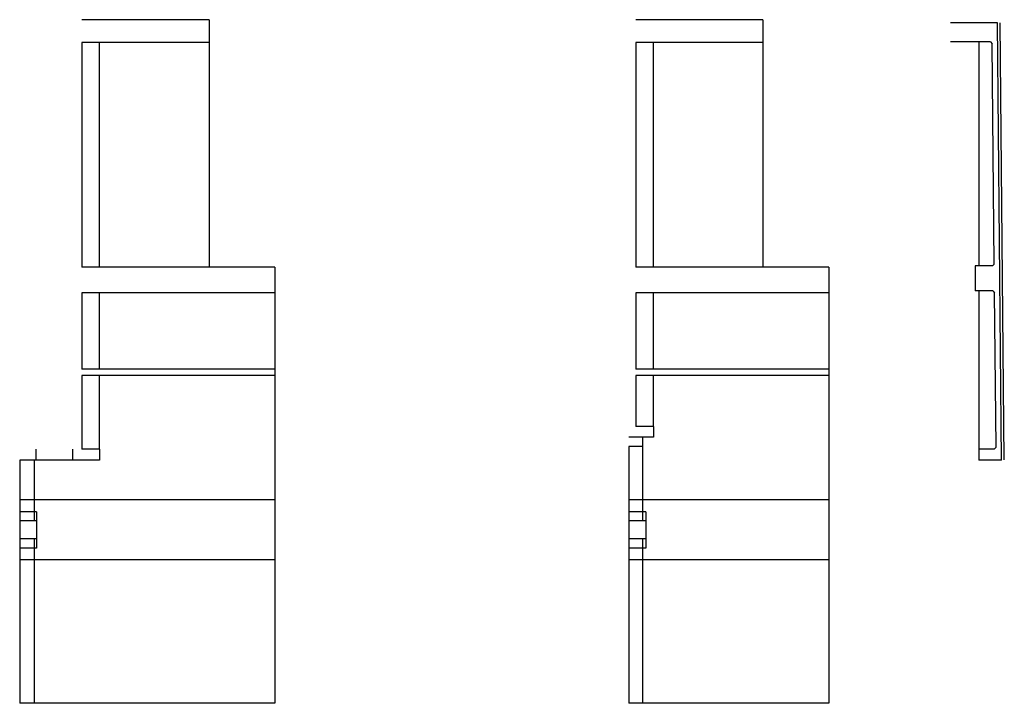
# Model space of a CAD drawing. Units: millimetres. Extents: x -50325 to 50126, y -96149 to 18873.
# Drawn here: x -50325 to -28643, y -29101 to -14041 of the extents above; entities that cross this region are included whole.
import ezdxf

# ---------------------------------------------------------------- set-up
doc = ezdxf.new("R2010")
doc.units = ezdxf.units.MM
doc.layers.add('K-stal-widok', color=6, linetype='Continuous')

msp = doc.modelspace()

# ---------------------------------------------------------------- linework, layer by layer
for p, q in [((-46155.4, -14041), (-48955.4, -14041)), ((-46155.4, -14041), (-46155.4, -19491)), ((-33958.6, -14041), (-36758.6, -14041)), ((-33958.6, -14041), (-33958.6, -19491)), ((-28792.7, -14111), (-29825.3, -14111)), ((-28702.7, -23741), (-28792.7, -14111)), ((-28642.7, -23740.5), (-28732.7, -14110.5)), ((-48955.4, -14541), (-48955.4, -19491)), ((-46155.4, -14541), (-48955.4, -14541)), ((-36758.6, -14541), (-36758.6, -19491)), ((-33958.6, -14541), (-36758.6, -14541)), ((-28949.1, -14531), (-29825.3, -14531)), ((-29202.7, -14531), (-29202.7, -19466)), ((-28949.1, -14531), (-28908.4, -14571.1)), ((-28863.1, -19426), (-28908.4, -14571.1)), ((-44705.4, -19491), (-48955.4, -19491)), ((-44705.4, -19491), (-44705.4, -29101)), ((-32508.6, -19491), (-36758.6, -19491)), ((-32508.6, -19491), (-32508.6, -29101)), ((-29282.7, -19466), (-29282.7, -20016)), ((-28902.7, -19466), (-29282.7, -19466)), ((-28902.7, -19466), (-28863.1, -19426)), ((-44705.4, -20061), (-48955.4, -20061)), ((-48955.4, -20061), (-48955.4, -21741)), ((-36758.6, -20061), (-36758.6, -21741)), ((-32508.6, -20061), (-36758.6, -20061)), ((-28897.6, -20016), (-29282.7, -20016)), ((-29202.7, -20016), (-29202.7, -23741)), ((-28897.6, -20016), (-28857.2, -20056)), ((-28825.4, -23461), (-28857.2, -20056)), ((-28857.2, -20056), (-28857.2, -20056)), ((-44705.4, -21741), (-48955.4, -21741)), ((-44705.4, -21881), (-48955.4, -21881)), ((-48955.4, -21881), (-48955.4, -23501)), ((-32508.6, -21741), (-36758.6, -21741)), ((-36758.6, -21881), (-36758.6, -23001)), ((-32508.6, -21881), (-36758.6, -21881)), ((-36368.6, -23001), (-36758.6, -23001)), ((-36368.6, -23001), (-36368.6, -23241)), ((-36368.6, -23241), (-36908.6, -23241)), ((-36608.6, -23241), (-36608.6, -23441)), ((-49965.4, -23741), (-49965.4, -23501)), ((-49165.4, -23501), (-49165.4, -23741)), ((-48565.4, -23501), (-48955.4, -23501)), ((-48565.4, -23501), (-48565.4, -23741)), ((-36908.6, -23441), (-36908.6, -29101)), ((-36608.6, -23441), (-36908.6, -23441)), ((-28865, -23501), (-29202.7, -23501)), ((-28865, -23501), (-28825.4, -23461)), ((-50325.4, -23741), (-50325.4, -29101)), ((-49965.4, -23741), (-50325.4, -23741)), ((-48565.4, -23741), (-49165.4, -23741)), ((-28702.7, -23741), (-29202.7, -23741)), ((-49955.4, -25081), (-50325.4, -25081)), ((-49955.4, -25081), (-49955.4, -25481)), ((-36538.6, -25081), (-36908.6, -25081)), ((-36538.6, -25081), (-36538.6, -25481)), ((-49955.4, -25481), (-50325.4, -25481)), ((-36538.6, -25481), (-36908.6, -25481)), ((-44705.4, -29101), (-50325.4, -29101)), ((-32508.6, -29101), (-36908.6, -29101))]:
    msp.add_line(p, q)
at = {"layer": 'K-stal-widok', "ltscale": 3}
for p, q in [((-48565.4, -19491), (-48565.4, -14541)), ((-36368.6, -19491), (-36368.6, -14541)), ((-48565.4, -21741), (-48565.4, -20061)), ((-36368.6, -21741), (-36368.6, -20061)), ((-48565.4, -23501), (-48565.4, -21881)), ((-36368.6, -23001), (-36368.6, -21881)), ((-36608.6, -23441), (-36608.6, -25081)), ((-50005.4, -23741), (-50005.4, -25081)), ((-49165.4, -23741), (-49965.4, -23741)), ((-44705.4, -24621), (-50325.4, -24621)), ((-32508.6, -24621), (-36908.6, -24621)), ((-49955.4, -24881), (-50325.4, -24881)), ((-49955.4, -24881), (-49955.4, -25081)), ((-36538.6, -24881), (-36908.6, -24881)), ((-36538.6, -24881), (-36538.6, -25081)), ((-50005.4, -25481), (-50005.4, -29101)), ((-49955.4, -25481), (-49955.4, -25681)), ((-36608.6, -25481), (-36608.6, -29101)), ((-36538.6, -25481), (-36538.6, -25681)), ((-49955.4, -25681), (-50325.4, -25681)), ((-36538.6, -25681), (-36908.6, -25681)), ((-44705.4, -25941), (-50325.4, -25941)), ((-32508.6, -25941), (-36908.6, -25941))]:
    msp.add_line(p, q, dxfattribs=at)

doc.saveas('drawing.dxf')
